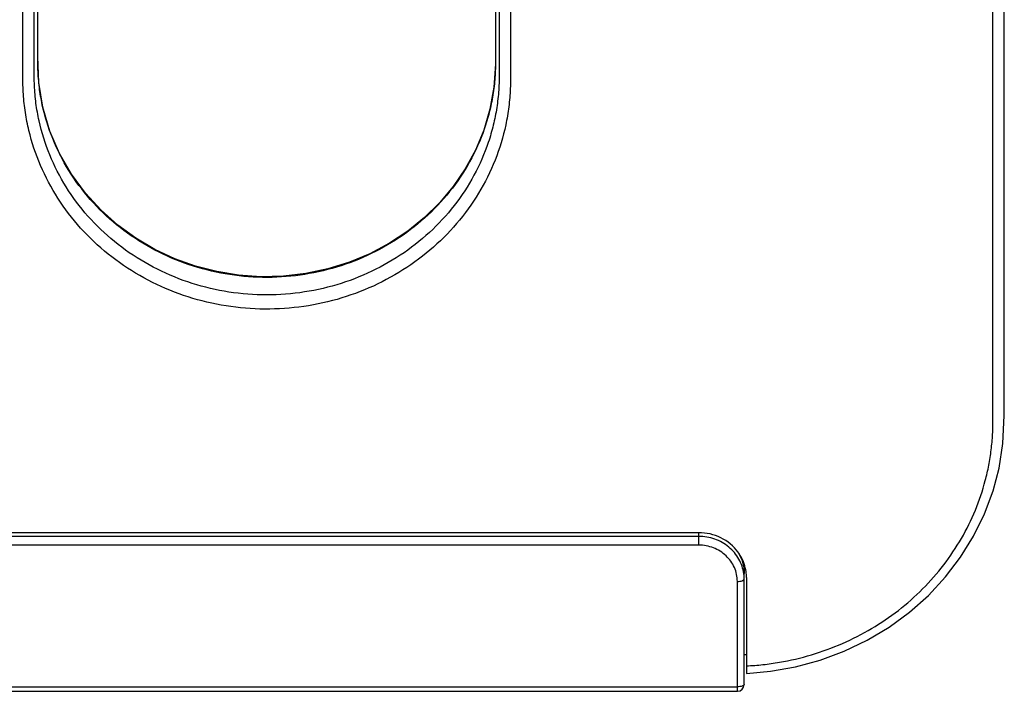
# Model space of a CAD drawing. Units: millimetres. Extents: x 180 to 731, y 150 to 495.
# Drawn here: x 350 to 393, y 420 to 450 of the extents above; entities that cross this region are included whole.
import ezdxf

# ---------------------------------------------------------------- set-up
doc = ezdxf.new("R2010")
doc.units = ezdxf.units.MM
doc.header["$LTSCALE"] = 46.255
doc.layers.add('DH3-RD003126DXF_CONTINUOUS_LINE', color=7, linetype='CONTINUOUS')

msp = doc.modelspace()

# ---------------------------------------------------------------- linework, layer by layer
at = {"layer": 'DH3-RD003126DXF_CONTINUOUS_LINE', "color": 7, "linetype": 'Continuous'}
for p, q in [((393.023, 435.603), (393.023, 451.447)), ((379.583, 427.412), (341.583, 427.412)), ((379.583, 426.865), (379.583, 427.412)), ((379.583, 427.25), (341.583, 427.25)), ((379.583, 426.865), (341.583, 426.865)), ((381.283, 420.434), (381.283, 425.268)), ((381.583, 420.734), (381.583, 425.61)), ((381.683, 425.439), (381.683, 421.222)), ((381.683, 422.039), (381.583, 422.039)), ((339.883, 420.631), (381.283, 420.631)), ((339.883, 420.434), (381.283, 420.434))]:
    msp.add_line(p, q, dxfattribs=at)
for points in [[(370.646, 450.121), (370.646, 449.056), (370.645, 448.015), (370.578, 447.014), (370.404, 446.047), (370.129, 445.12), (369.765, 444.244), (369.317, 443.418), (368.79, 442.645), (368.191, 441.928), (367.521, 441.27), (366.785, 440.674), (365.983, 440.142), (365.125, 439.684), (364.219, 439.305), (363.274, 439.012), (362.302, 438.807), (361.316, 438.693), (360.329, 438.671), (359.349, 438.74), (358.39, 438.896), (357.453, 439.137), (356.546, 439.461), (355.671, 439.869), (354.833, 440.361), (354.04, 440.936), (353.297, 441.596), (352.615, 442.342), (352.002, 443.177), (351.476, 444.092), (351.051, 445.081), (350.743, 446.13), (350.564, 447.222), (350.52, 448.349), (350.52, 449.515), (350.52, 450.704)], [(381.683, 421.222), (382.734, 421.315), (383.842, 421.512), (384.919, 421.804), (385.977, 422.195), (386.993, 422.682), (387.956, 423.258), (388.857, 423.919), (389.686, 424.656), (390.436, 425.464), (391.101, 426.336), (391.674, 427.263), (392.151, 428.238), (392.527, 429.25), (392.792, 430.254), (392.964, 431.342), (393.023, 432.564), (393.023, 433.975), (393.023, 435.603)]]:
    msp.add_lwpolyline(points, dxfattribs=at)
for centre, radius, start, end in [((379.825, 425.438), 1.858, 0.0188, 8.0543), ((379.805, 425.369), 1.779, 6.8393, 7.6847), ((379.815, 425.37), 1.769, 0.0117, 6.8448), ((381.283, 420.734), 0.3, 270.005, 359.9945)]:
    msp.add_arc(centre, radius, start, end, dxfattribs=at)
for points, knots in [([(370.647, 460.637), (370.646, 459.602), (370.647, 458.049), (370.647, 455.979), (370.647, 454.426), (370.647, 452.874), (370.647, 451.58), (370.647, 450.545), (370.647, 449.769), (370.647, 449.122), (370.647, 448.604), (370.649, 448.216), (370.645, 447.828), (370.62, 447.311), (370.543, 446.667), (370.385, 445.904), (370.085, 444.905), (369.547, 443.704), (368.662, 442.386), (367.559, 441.221), (366.27, 440.243), (364.828, 439.475), (362.754, 438.762), (359.985, 438.485), (357.264, 439.064), (355.292, 440.002), (353.956, 440.924), (352.797, 442.039), (351.847, 443.317), (351.132, 444.725), (350.748, 445.976), (350.576, 447), (350.514, 447.776), (350.521, 448.553), (350.519, 449.588), (350.519, 450.881), (350.519, 452.434), (350.519, 453.987), (350.519, 455.022), (350.519, 455.539)], [0, 0, 0, 0, 0.061363, 0.092045, 0.122726, 0.153406, 0.184084, 0.199422, 0.214762, 0.230108, 0.237784, 0.245454, 0.253121, 0.260792, 0.276145, 0.291518, 0.306929, 0.337884, 0.36911, 0.40065, 0.432516, 0.464678, 0.497077, 0.562073, 0.626923, 0.659153, 0.691104, 0.72274, 0.754055, 0.785082, 0.815886, 0.831248, 0.846593, 0.861928, 0.877277, 0.907955, 0.938636, 0.96932, 1, 1, 1, 1]), ([(370.806, 460.011), (370.805, 458.967), (370.806, 457.4), (370.806, 455.31), (370.806, 453.743), (370.805, 452.176), (370.805, 450.871), (370.804, 449.826), (370.804, 449.042), (370.805, 448.389), (370.805, 447.867), (370.808, 447.475), (370.8, 447.084), (370.766, 446.562), (370.68, 445.913), (370.511, 445.145), (370.197, 444.14), (369.641, 442.933), (368.735, 441.611), (367.612, 440.444), (366.303, 439.465), (364.843, 438.698), (362.747, 437.988), (359.951, 437.718), (357.207, 438.305), (355.216, 439.253), (353.866, 440.181), (352.693, 441.304), (351.73, 442.591), (351.003, 444.008), (350.607, 445.269), (350.427, 446.302), (350.357, 447.084), (350.362, 447.868), (350.361, 448.913), (350.361, 450.219), (350.361, 451.786), (350.361, 453.353), (350.361, 454.397), (350.361, 454.92)], [0, 0, 0, 0, 0.061355, 0.092033, 0.122711, 0.153388, 0.184065, 0.199403, 0.214742, 0.230082, 0.237752, 0.245422, 0.253091, 0.260762, 0.276112, 0.291489, 0.306905, 0.33787, 0.369107, 0.400657, 0.43253, 0.464696, 0.4971, 0.562092, 0.626938, 0.65917, 0.691122, 0.722759, 0.754074, 0.785102, 0.815909, 0.831271, 0.846612, 0.86195, 0.877289, 0.907967, 0.938645, 0.969322, 1, 1, 1, 1]), ([(371.304, 459.855), (371.303, 458.78), (371.304, 457.167), (371.304, 455.016), (371.304, 453.403), (371.303, 451.79), (371.303, 450.446), (371.302, 449.371), (371.303, 448.564), (371.302, 447.758), (371.309, 446.951), (371.242, 446.146), (371.063, 445.082), (370.669, 443.781), (369.938, 442.314), (368.968, 440.975), (367.784, 439.8), (366.416, 438.818), (364.899, 438.053), (362.731, 437.35), (359.852, 437.097), (357.031, 437.71), (354.98, 438.683), (353.586, 439.633), (352.371, 440.78), (351.366, 442.095), (350.596, 443.544), (350.167, 444.835), (349.96, 445.895), (349.886, 446.564), (349.863, 447.102), (349.862, 447.64), (349.864, 448.312), (349.863, 449.118), (349.863, 450.193), (349.863, 452.075), (349.863, 453.688), (349.863, 454.763)], [0, 0, 0, 0, 0.061333, 0.091999, 0.122666, 0.153332, 0.183999, 0.199332, 0.214665, 0.229998, 0.24533, 0.260666, 0.27602, 0.306807, 0.337805, 0.36908, 0.400665, 0.432566, 0.464749, 0.497159, 0.562144, 0.626971, 0.659194, 0.691144, 0.722785, 0.754109, 0.785149, 0.815965, 0.831328, 0.846668, 0.854335, 0.862001, 0.877334, 0.892668, 0.908001, 0.938667, 1, 1, 1, 1]), ([(381.683, 421.552), (381.926, 421.564), (382.411, 421.601), (383.373, 421.737), (385.019, 422.122), (387.237, 423.085), (389.138, 424.556), (390.381, 425.974), (391.161, 427.138), (391.777, 428.386), (392.145, 429.48), (392.348, 430.376), (392.455, 431.055), (392.517, 431.739), (392.526, 432.425), (392.522, 433.11), (392.523, 433.796), (392.523, 434.482), (392.523, 435.396), (392.523, 436.539), (392.523, 438.368), (392.523, 440.654), (392.523, 443.397), (392.523, 446.14), (392.523, 449.797), (392.522, 453.455), (392.524, 457.112), (392.521, 458.941), (392.523, 459.855)], [0, 0, 0, 0, 0.016435, 0.032855, 0.065608, 0.130523, 0.194557, 0.226265, 0.257729, 0.288976, 0.320047, 0.335541, 0.351013, 0.36647, 0.381921, 0.397373, 0.412825, 0.428277, 0.443729, 0.474633, 0.505537, 0.567345, 0.629153, 0.690961, 0.752768, 0.876384, 0.938192, 1, 1, 1, 1]), ([(381.308, 426.564), (381.115, 426.826), (380.584, 427.262), (379.916, 427.412), (379.583, 427.412)], [0, 0, 0, 0, 0.494259, 1, 1, 1, 1]), ([(381.567, 425.607), (381.537, 425.831), (381.386, 426.276), (380.928, 426.816), (380.301, 427.169), (379.822, 427.25), (379.583, 427.25)], [0, 0, 0, 0, 0.242984, 0.490536, 0.743486, 1, 1, 1, 1]), ([(381.283, 425.268), (381.283, 425.476), (381.193, 425.901), (380.81, 426.432), (380.246, 426.784), (379.804, 426.865), (379.583, 426.865)], [0, 0, 0, 0, 0.242783, 0.489849, 0.742859, 1, 1, 1, 1]), ([(381.307, 426.563), (381.396, 426.421), (381.535, 426.112), (381.583, 425.776), (381.583, 425.61)], [0, 0, 0, 0, 0.50215, 1, 1, 1, 1]), ([(381.665, 425.698), (381.632, 425.931), (381.527, 426.237), (381.355, 426.5), (381.308, 426.564)], [0, 0, 0, 0, 0.747038, 1, 1, 1, 1]), ([(381.283, 425.268), (381.321, 425.268), (381.393, 425.272), (381.477, 425.29), (381.531, 425.311), (381.564, 425.331), (381.583, 425.355), (381.583, 425.37)], [0, 0, 0, 0, 0.344912, 0.64406, 0.765218, 0.863847, 1, 1, 1, 1]), ([(381.583, 420.734), (381.583, 420.719), (381.564, 420.695), (381.531, 420.675), (381.477, 420.653), (381.393, 420.636), (381.321, 420.631), (381.283, 420.631)], [0, 0, 0, 0, 0.136153, 0.234782, 0.35594, 0.655088, 1, 1, 1, 1])]:
    msp.add_open_spline(points, degree=3, knots=knots, dxfattribs=at)

doc.saveas('drawing.dxf')
